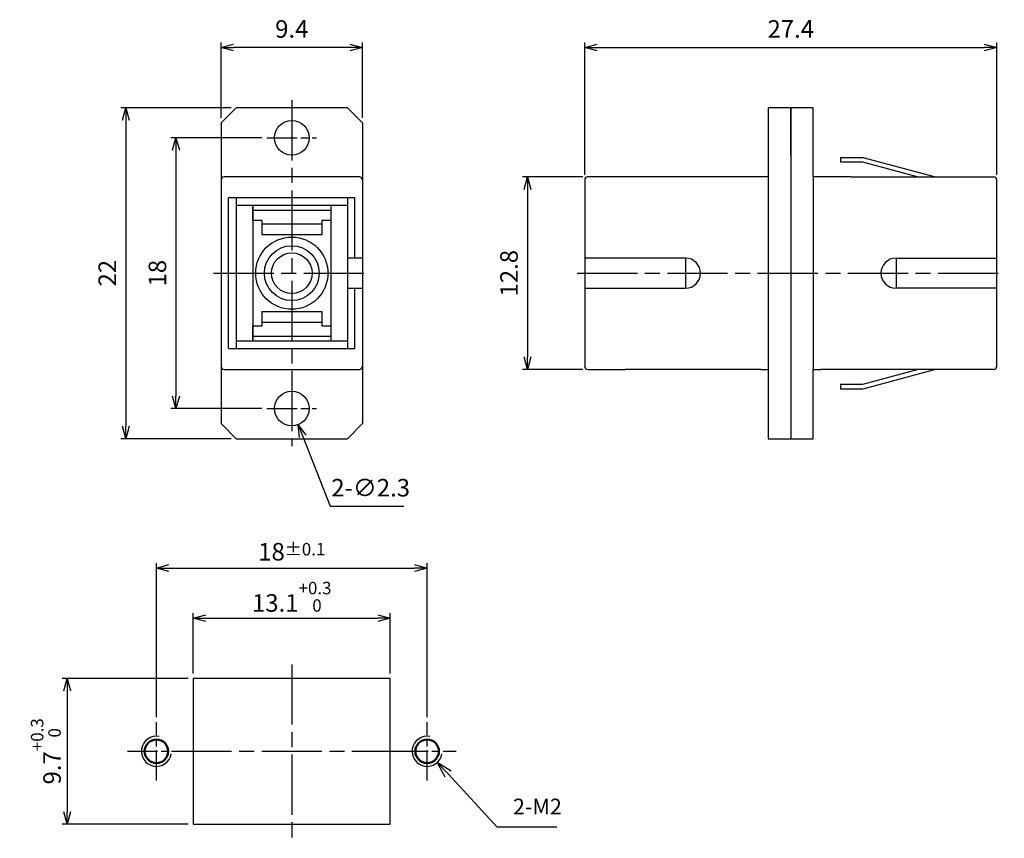
# Model space of a CAD drawing. Units: millimetres. Extents: x 123.5 to 189, y 6.3 to 60.8.
import ezdxf

# ---------------------------------------------------------------- set-up
doc = ezdxf.new("R2010")
doc.units = ezdxf.units.MM
doc.header["$LTSCALE"] = 0.333333
doc.linetypes.add('AM_ISO08W050', pattern=[18, 12, -1.5, 3, -1.5])
doc.linetypes.add('AM_ISO08W050x2', pattern=[9, 6, -0.75, 1.5, -0.75])
doc.layers.add('1', color=7, linetype='Continuous')
for name, color, linetype, lineweight in [('AM_0', 7, 'Continuous', 50), ('AM_4', 3, 'Continuous', 25), ('AM_5', 3, 'Continuous', 25), ('AM_7', 4, 'AM_ISO08W050', 25)]:
    doc.layers.add(name, color=color, linetype=linetype, lineweight=lineweight)
doc.styles.get("Standard").update_dxf_attribs({"font": 'ISOCP.SHX', "bigfont": 'EXTFONT.SHX'})
doc.dimstyles.new('AM_JIS$0', dxfattribs={"dimscale": 0.333333, "dimtxt": 3.5, "dimasz": 2.5, "dimexe": 1, "dimexo": 1, "dimgap": 1.5, "dimtad": 3, "dimdsep": 46, "dimtxsty": 'STANDARD', "dimblk": 'OPEN30', "dimblk1": 'OPEN30', "dimblk2": 'OPEN30', "dimcen": 0, "dimclrd": 256, "dimclre": 256, "dimclrt": 2, "dimadec": 0, "dimazin": 2, "dimtp": 0.1, "dimtm": 0.1, "dimtfac": 0.71, "dimtdec": 3, "dimtmove": 0, "dimatfit": 3, "dimldrblk": 'OPEN30', "dimfxl": 1, "dimlwd": -1, "dimlwe": -1, "dimarcsym": 0})
doc.dimstyles.new('AM_JIS$3', dxfattribs={"dimscale": 0.333333, "dimtxt": 3.5, "dimasz": 2.5, "dimexe": 1, "dimexo": 1, "dimgap": 1.5, "dimtad": 3, "dimtoh": 1, "dimdsep": 46, "dimtxsty": 'STANDARD', "dimblk": 'OPEN30', "dimblk1": 'OPEN30', "dimblk2": 'OPEN30', "dimcen": 0, "dimclrd": 256, "dimclre": 256, "dimclrt": 2, "dimadec": 0, "dimazin": 2, "dimtp": 0.1, "dimtm": 0.1, "dimtfac": 0.71, "dimtdec": 3, "dimtofl": 0, "dimtmove": 0, "dimatfit": 0, "dimldrblk": 'OPEN30', "dimfxl": 1, "dimlwd": -1, "dimlwe": -1, "dimarcsym": 0})

# ---------------------------------------------------------------- blocks, each defined once
blk = doc.blocks.new('_Open30')
at = {"color": 0, "linetype": 'ByBlock', "lineweight": -2}
for p, q in [((-1, 0.268), (0, 0)), ((0, 0), (-1, -0.268)), ((0, 0), (-1, 0))]:
    blk.add_line(p, q, dxfattribs=at)
blk = doc.blocks.new('*D7')
at = {"layer": 'AM_5'}
for p, q in [((136.903, 54.235), (136.903, 59.235)), ((146.303, 54.235), (146.303, 59.235)), ((145.469, 58.901), (137.736, 58.901))]:
    blk.add_line(p, q, dxfattribs=at)
at = {"layer": 'Defpoints', "color": 0}
for p in [(136.903, 58.901), (136.903, 53.901), (146.303, 53.901)]:
    blk.add_point(p, dxfattribs=at)
at = {"layer": 'AM_5', "xscale": 0.8333333333333331, "yscale": 0.8333333333333331, "zscale": 0.8333333333333331, "rotation": 180}
blk.add_blockref('_Open30', (136.903, 58.901), dxfattribs=at)
at = {"layer": 'AM_5', "xscale": 0.8333333333333331, "yscale": 0.8333333333333331, "zscale": 0.8333333333333331}
blk.add_blockref('_Open30', (146.303, 58.901), dxfattribs=at)
at = {"layer": 'AM_5', "color": 2, "insert": (141.603, 59.985), "char_height": 1.1667, "attachment_point": 5}
blk.add_mtext('9.4', dxfattribs=at)
blk = doc.blocks.new('*D8')
at = {"layer": 'AM_5'}
for p, q in [((139.619, 52.901), (133.569, 52.901)), ((133.903, 52.068), (133.903, 35.735)), ((139.619, 34.901), (133.569, 34.901))]:
    blk.add_line(p, q, dxfattribs=at)
at = {"layer": 'Defpoints', "color": 0}
for p in [(139.953, 52.901), (133.903, 34.901), (139.953, 34.901)]:
    blk.add_point(p, dxfattribs=at)
at = {"layer": 'AM_5', "xscale": 0.8333333333333331, "yscale": 0.8333333333333331, "zscale": 0.8333333333333331}
for p, rotation in [((133.903, 52.901), 90), ((133.903, 34.901), 270)]:
    blk.add_blockref('_Open30', p, dxfattribs=dict(at, rotation=rotation))
at = {"layer": 'AM_5', "color": 2, "insert": (132.819, 43.901), "char_height": 1.1667, "attachment_point": 5, "rotation": 90}
blk.add_mtext('18', dxfattribs=at)
blk = doc.blocks.new('*D9')
at = {"layer": 'AM_5'}
for p, q in [((137.569, 54.901), (130.236, 54.901)), ((130.569, 54.068), (130.569, 33.735)), ((137.569, 32.901), (130.236, 32.901))]:
    blk.add_line(p, q, dxfattribs=at)
at = {"layer": 'Defpoints', "color": 0}
for p in [(137.903, 54.901), (130.569, 32.901), (137.903, 32.901)]:
    blk.add_point(p, dxfattribs=at)
at = {"layer": 'AM_5', "xscale": 0.8333333333333331, "yscale": 0.8333333333333331, "zscale": 0.8333333333333331}
for p, rotation in [((130.569, 54.901), 90), ((130.569, 32.901), 270)]:
    blk.add_blockref('_Open30', p, dxfattribs=dict(at, rotation=rotation))
at = {"layer": 'AM_5', "color": 2, "insert": (129.486, 43.901), "char_height": 1.1667, "attachment_point": 5, "rotation": 90}
blk.add_mtext('22', dxfattribs=at)
blk = doc.blocks.new('*D10')
at = {"layer": 'AM_5'}
for p, q in [((160.948, 50.301), (156.948, 50.301)), ((157.281, 49.468), (157.281, 38.335)), ((160.948, 37.501), (156.948, 37.501))]:
    blk.add_line(p, q, dxfattribs=at)
at = {"layer": 'Defpoints', "color": 0}
for p in [(161.281, 50.301), (157.281, 37.501), (161.281, 37.501)]:
    blk.add_point(p, dxfattribs=at)
at = {"layer": 'AM_5', "xscale": 0.8333333333333331, "yscale": 0.8333333333333331, "zscale": 0.8333333333333331}
for p, rotation in [((157.281, 50.301), 90), ((157.281, 37.501), 270)]:
    blk.add_blockref('_Open30', p, dxfattribs=dict(at, rotation=rotation))
at = {"layer": 'AM_5', "color": 2, "insert": (156.198, 43.901), "char_height": 1.1667, "attachment_point": 5, "rotation": 90}
blk.add_mtext('12.8', dxfattribs=at)
blk = doc.blocks.new('*D11')
at = {"layer": 'AM_5'}
for p, q in [((161.081, 50.435), (161.081, 59.235)), ((188.481, 50.435), (188.481, 59.235)), ((161.915, 58.901), (187.648, 58.901))]:
    blk.add_line(p, q, dxfattribs=at)
at = {"layer": 'Defpoints', "color": 0}
for p in [(188.481, 58.901), (161.081, 50.101), (188.481, 50.101)]:
    blk.add_point(p, dxfattribs=at)
at = {"layer": 'AM_5', "xscale": 0.8333333333333331, "yscale": 0.8333333333333331, "zscale": 0.8333333333333331, "rotation": 180}
blk.add_blockref('_Open30', (161.081, 58.901), dxfattribs=at)
at = {"layer": 'AM_5', "xscale": 0.8333333333333331, "yscale": 0.8333333333333331, "zscale": 0.8333333333333331}
blk.add_blockref('_Open30', (188.481, 58.901), dxfattribs=at)
at = {"layer": 'AM_5', "color": 2, "insert": (174.781, 59.985), "char_height": 1.1667, "attachment_point": 5}
blk.add_mtext('27.4', dxfattribs=at)
blk = doc.blocks.new('*D12')
at = {"layer": 'AM_5'}
for p, q in [((142.327, 33.055), (144.15, 28.407)), ((144.15, 28.407), (149.045, 28.407))]:
    blk.add_line(p, q, dxfattribs=at)
at = {"layer": 'Defpoints', "color": 0}
for p in [(141.183, 35.972), (142.023, 33.831)]:
    blk.add_point(p, dxfattribs=at)
at = {"layer": 'AM_5', "xscale": 0.8333333333333331, "yscale": 0.8333333333333331, "zscale": 0.8333333333333331, "rotation": 111.4200842516124}
blk.add_blockref('_Open30', (142.023, 33.831), dxfattribs=at)
at = {"layer": 'AM_5', "color": 2, "insert": (146.848, 29.491), "char_height": 1.1667, "attachment_point": 5}
blk.add_mtext('2-∅2.3', dxfattribs=at)
blk = doc.blocks.new('*U16')
at = {"layer": 'AM_0'}
blk.add_circle((132.603, 12.12), 0.783, dxfattribs=at)
at = {"layer": 'AM_4'}
blk.add_arc((132.603, 12.12), 1, 80, 350, dxfattribs=at)
at = {"layer": 'AM_7', "linetype": 'AM_ISO08W050x2'}
for p, q in [((132.603, 10.189), (132.603, 14.052)), ((130.671, 12.12), (134.534, 12.12))]:
    blk.add_line(p, q, dxfattribs=at)
blk = doc.blocks.new('*U17')
at = {"layer": 'AM_0'}
blk.add_circle((150.603, 12.12), 0.783, dxfattribs=at)
at = {"layer": 'AM_4'}
blk.add_arc((150.603, 12.12), 1, 80, 350, dxfattribs=at)
at = {"layer": 'AM_7', "linetype": 'AM_ISO08W050x2'}
for p, q in [((150.603, 10.189), (150.603, 14.052)), ((148.671, 12.12), (152.534, 12.12))]:
    blk.add_line(p, q, dxfattribs=at)
blk = doc.blocks.new('*D13')
at = {"layer": 'AM_5'}
for p, q in [((135.053, 17.304), (135.053, 21.304)), ((135.886, 20.97), (147.319, 20.97)), ((148.153, 17.304), (148.153, 21.304))]:
    blk.add_line(p, q, dxfattribs=at)
at = {"layer": 'Defpoints', "color": 0}
for p in [(148.153, 20.97), (135.053, 16.97), (148.153, 16.97)]:
    blk.add_point(p, dxfattribs=at)
at = {"layer": 'AM_5', "xscale": 0.8333333333333331, "yscale": 0.8333333333333331, "zscale": 0.8333333333333331, "rotation": 180}
blk.add_blockref('_Open30', (135.053, 20.97), dxfattribs=at)
at = {"layer": 'AM_5', "xscale": 0.8333333333333331, "yscale": 0.8333333333333331, "zscale": 0.8333333333333331}
blk.add_blockref('_Open30', (148.153, 20.97), dxfattribs=at)
at = {"layer": 'AM_5', "color": 2, "insert": (141.603, 22.392), "char_height": 1.16667, "attachment_point": 5}
blk.add_mtext('13.1{}{\\H0.71x;\\C3;\\S+0.3^  0;}', dxfattribs=at)
blk = doc.blocks.new('*D14')
at = {"layer": 'AM_5'}
for p, q in [((132.603, 14.385), (132.603, 24.637)), ((133.436, 24.304), (149.769, 24.304)), ((150.603, 14.385), (150.603, 24.637))]:
    blk.add_line(p, q, dxfattribs=at)
at = {"layer": 'Defpoints', "color": 0}
for p in [(150.603, 24.304), (132.603, 14.052), (150.603, 14.052)]:
    blk.add_point(p, dxfattribs=at)
at = {"layer": 'AM_5', "xscale": 0.8333333333333331, "yscale": 0.8333333333333331, "zscale": 0.8333333333333331, "rotation": 180}
blk.add_blockref('_Open30', (132.603, 24.304), dxfattribs=at)
at = {"layer": 'AM_5', "xscale": 0.8333333333333331, "yscale": 0.8333333333333331, "zscale": 0.8333333333333331}
blk.add_blockref('_Open30', (150.603, 24.304), dxfattribs=at)
at = {"layer": 'AM_5', "color": 2, "insert": (141.603, 25.387), "char_height": 1.16667, "attachment_point": 5}
blk.add_mtext('18{}{\\H0.71x;\\C3;%%p0.1}', dxfattribs=at)
blk = doc.blocks.new('*D15')
at = {"layer": 'AM_5'}
for p, q in [((134.719, 16.97), (126.338, 16.97)), ((126.671, 16.137), (126.671, 8.104)), ((134.719, 7.27), (126.338, 7.27))]:
    blk.add_line(p, q, dxfattribs=at)
at = {"layer": 'Defpoints', "color": 0}
for p in [(135.053, 16.97), (126.671, 7.27), (135.053, 7.27)]:
    blk.add_point(p, dxfattribs=at)
at = {"layer": 'AM_5', "xscale": 0.8333333333333331, "yscale": 0.8333333333333331, "zscale": 0.8333333333333331}
for p, rotation in [((126.671, 16.97), 90), ((126.671, 7.27), 270)]:
    blk.add_blockref('_Open30', p, dxfattribs=dict(at, rotation=rotation))
at = {"layer": 'AM_5', "color": 2, "insert": (125.25, 12.12), "char_height": 1.16667, "attachment_point": 5, "rotation": 90}
blk.add_mtext('9.7{}{\\H0.71x;\\C3;\\S+0.3^  0;}', dxfattribs=at)
blk = doc.blocks.new('*S18')
at = {"layer": 'AM_5', "color": 3, "linetype": 'Continuous'}
for p, q in [((151.992, 10.613), (151.28, 11.385)), ((152.199, 10.804), (151.28, 11.385)), ((151.28, 11.385), (151.785, 10.422))]:
    blk.add_line(p, q, dxfattribs=at)
at = {"layer": 'AM_5', "color": 3}
for p, q in [((155.259, 7.068), (151.992, 10.613)), ((159.234, 7.068), (155.259, 7.068))]:
    blk.add_line(p, q, dxfattribs=at)
at = {"layer": 'AM_5', "color": 2, "insert": (156.309, 7.593), "char_height": 1.05, "attachment_point": 7}
blk.add_mtext('2-M2', dxfattribs=at)

msp = doc.modelspace()

# ---------------------------------------------------------------- linework, layer by layer
for p, q in [((173.281, 50.301), (173.281, 37.501)), ((176.281, 50.301), (176.281, 37.501))]:
    msp.add_line(p, q)
msp.add_lwpolyline([(135.053, 7.27), (148.153, 7.27), (148.153, 16.97), (135.053, 16.97)], close=True)
at = {"layer": '1', "color": 61, "linetype": 'Continuous'}
for p, q in [((136.903, 53.901), (137.903, 54.901)), ((145.303, 54.901), (137.903, 54.901)), ((146.303, 53.901), (145.303, 54.901)), ((173.281, 54.901), (173.281, 50.301)), ((174.781, 54.901), (173.281, 54.901)), ((176.281, 54.901), (174.781, 54.901)), ((176.281, 50.301), (176.281, 54.901)), ((136.903, 53.901), (136.903, 50.101)), ((146.303, 53.901), (146.303, 50.101)), ((136.903, 50.101), (136.903, 43.901)), ((146.303, 50.101), (146.303, 44.901)), ((161.081, 50.101), (161.081, 48.901)), ((163.781, 50.301), (161.281, 50.301)), ((172.781, 50.301), (163.781, 50.301)), ((173.281, 50.301), (172.781, 50.301)), ((176.781, 50.301), (176.281, 50.301)), ((178.785, 50.301), (176.781, 50.301)), ((178.785, 50.301), (188.281, 50.301)), ((188.481, 43.901), (188.481, 50.101)), ((161.081, 48.901), (161.081, 43.901)), ((146.303, 44.901), (146.303, 43.901)), ((136.903, 43.901), (136.903, 37.701)), ((146.303, 43.901), (146.303, 42.901)), ((161.081, 43.901), (161.081, 38.901)), ((188.481, 37.701), (188.481, 43.901)), ((146.303, 42.901), (146.303, 37.701)), ((161.081, 38.901), (161.081, 37.701)), ((136.903, 37.701), (136.903, 33.901)), ((146.303, 37.701), (146.303, 33.901)), ((161.281, 37.501), (163.781, 37.501)), ((172.781, 37.501), (163.781, 37.501)), ((172.781, 37.501), (173.281, 37.501)), ((173.281, 37.501), (173.281, 32.901)), ((173.281, 37.501), (173.281, 32.901)), ((176.281, 32.901), (176.281, 37.501)), ((176.281, 32.901), (176.281, 37.501)), ((176.281, 37.501), (176.781, 37.501)), ((178.785, 37.501), (176.781, 37.501)), ((188.281, 37.501), (178.785, 37.501)), ((137.903, 32.901), (136.903, 33.901)), ((145.303, 32.901), (146.303, 33.901)), ((137.903, 32.901), (145.303, 32.901)), ((173.281, 32.901), (174.781, 32.901)), ((174.781, 32.901), (176.281, 32.901))]:
    msp.add_line(p, q, dxfattribs=at)
at = {"layer": '1', "color": 7, "linetype": 'Continuous'}
for p, q in [((174.781, 54.051), (174.781, 54.901)), ((174.781, 54.901), (174.781, 54.051)), ((174.781, 51.751), (174.781, 54.051)), ((174.781, 54.051), (174.781, 32.901)), ((146.103, 50.301), (137.103, 50.301)), ((145.803, 48.901), (137.403, 48.901)), ((137.403, 43.901), (137.403, 48.901)), ((137.903, 48.901), (137.903, 43.901)), ((145.303, 48.901), (145.303, 48.401)), ((145.803, 44.901), (145.803, 48.901)), ((139.003, 48.401), (137.903, 48.401)), ((139.003, 48.401), (139.003, 43.901)), ((144.203, 48.401), (139.003, 48.401)), ((139.003, 48.101), (139.003, 48.301)), ((139.003, 48.101), (144.203, 48.101)), ((139.003, 47.401), (139.003, 48.101)), ((144.203, 48.401), (144.203, 43.901)), ((145.303, 48.401), (144.203, 48.401)), ((144.203, 48.301), (144.203, 48.101)), ((144.203, 48.101), (144.203, 47.401)), ((145.303, 48.401), (145.303, 44.901)), ((139.603, 47.401), (139.003, 47.401)), ((139.603, 47.401), (139.603, 47.19)), ((139.603, 47.19), (139.603, 46.455)), ((139.603, 47.19), (143.603, 47.19)), ((144.203, 47.401), (143.603, 47.401)), ((143.603, 47.401), (143.603, 47.19)), ((143.603, 47.19), (143.603, 46.455)), ((143.603, 46.455), (139.603, 46.455)), ((145.303, 44.901), (145.303, 43.901)), ((146.303, 44.901), (145.303, 44.901)), ((167.781, 44.901), (161.081, 44.901)), ((167.781, 44.901), (167.781, 42.901)), ((181.781, 44.901), (188.481, 44.901)), ((181.781, 44.901), (181.781, 42.901)), ((137.403, 38.901), (137.403, 43.901)), ((137.903, 43.901), (137.903, 38.901)), ((139.003, 43.901), (139.003, 39.401)), ((144.203, 43.901), (144.203, 39.401)), ((145.303, 43.901), (145.303, 42.901)), ((145.303, 42.901), (145.303, 39.401)), ((145.303, 42.901), (146.303, 42.901)), ((145.803, 38.901), (145.803, 42.901)), ((161.081, 42.901), (167.781, 42.901)), ((188.481, 42.901), (181.781, 42.901)), ((139.603, 41.348), (139.603, 40.613)), ((139.603, 41.348), (143.603, 41.348)), ((143.603, 41.348), (143.603, 40.613)), ((139.603, 40.613), (139.603, 40.401)), ((143.603, 40.613), (139.603, 40.613)), ((143.603, 40.613), (143.603, 40.401)), ((139.003, 39.701), (139.003, 40.401)), ((139.003, 40.401), (139.603, 40.401)), ((143.603, 40.401), (144.203, 40.401)), ((144.203, 40.401), (144.203, 39.701)), ((137.903, 39.401), (139.003, 39.401)), ((144.203, 39.701), (139.003, 39.701)), ((139.003, 39.501), (139.003, 39.701)), ((139.003, 39.401), (144.203, 39.401)), ((144.203, 39.701), (144.203, 39.501)), ((144.203, 39.401), (145.303, 39.401)), ((145.303, 39.401), (145.303, 38.901)), ((137.403, 38.901), (145.803, 38.901)), ((137.103, 37.501), (146.103, 37.501))]:
    msp.add_line(p, q, dxfattribs=at)
at = {"layer": '1', "linetype": 'Continuous'}
for p, q in [((178.081, 51.601), (178.081, 51.301)), ((178.081, 51.601), (179.581, 51.601)), ((178.081, 51.301), (179.542, 51.301)), ((179.542, 51.301), (183.256, 50.301)), ((179.581, 51.601), (184.41, 50.301)), ((183.256, 37.501), (179.542, 36.501)), ((184.41, 37.501), (179.581, 36.201)), ((178.081, 36.501), (178.081, 36.201)), ((179.542, 36.501), (178.081, 36.501)), ((179.581, 36.201), (178.081, 36.201))]:
    msp.add_line(p, q, dxfattribs=at)
at = {"layer": '1', "color": 7, "linetype": 'Continuous'}
for centre, radius in [((141.603, 52.901), 1.15), ((141.603, 43.901), 2.4), ((141.603, 43.901), 1.823), ((141.603, 43.901), 1.35), ((141.603, 34.901), 1.15)]:
    msp.add_circle(centre, radius, dxfattribs=at)
for centre, radius, start, end in [((137.103, 50.101), 0.2, 90, 180), ((146.103, 50.101), 0.2, 0, 90), ((167.781, 43.901), 1, 360, 90), ((181.781, 43.901), 1, 90, 180), ((167.781, 43.901), 1, 270, 360), ((181.781, 43.901), 1, 180, 270), ((137.103, 37.701), 0.2, 180, 270), ((146.103, 37.701), 0.2, 270, 0)]:
    msp.add_arc(centre, radius, start, end, dxfattribs=at)
at = {"layer": '1', "color": 61, "linetype": 'Continuous'}
for centre, start, end in [((161.281, 50.101), 90, 180), ((188.281, 50.101), 0, 90), ((161.281, 37.701), 180, 270), ((188.281, 37.701), 270, 0)]:
    msp.add_arc(centre, 0.2, start, end, dxfattribs=at)
at = {"layer": 'AM_7'}
for p, q in [((141.603, 55.401), (141.603, 32.401)), ((136.403, 43.901), (146.803, 43.901)), ((160.581, 43.901), (188.981, 43.901)), ((141.603, 17.902), (141.603, 6.339)), ((133.603, 12.12), (149.603, 12.12))]:
    msp.add_line(p, q, dxfattribs=at)
at = {"layer": 'AM_7', "linetype": 'AM_ISO08W050x2'}
for p, q in [((139.953, 52.901), (143.253, 52.901)), ((139.953, 34.901), (143.253, 34.901))]:
    msp.add_line(p, q, dxfattribs=at)

# ---------------------------------------------------------------- block references
at = {"layer": 'AM_0'}
for name in ['*U16', '*U17']:
    msp.add_blockref(name, (0, 0), dxfattribs=at)
at = {"layer": 'AM_5'}
msp.add_blockref('*S18', (0, 0), dxfattribs=at)

# ---------------------------------------------------------------- dimensions: what is measured, and where the dimension line sits
for base, p1, p2, picture, middle in [((136.903, 58.901), (146.303, 53.901), (136.903, 53.901), '*D7', (141.603, 59.985)), ((188.481, 58.901), (161.081, 50.101), (188.481, 50.101), '*D11', (174.781, 59.985))]:
    dim = msp.add_linear_dim(base=base, p1=p1, p2=p2, dimstyle='AM_JIS$0', dxfattribs=at)
    dim.commit()
    dim.dimension.update_dxf_attribs({"geometry": picture, "text_midpoint": middle})
for base, p1, p2, picture, middle in [((130.569, 32.901), (137.903, 54.901), (137.903, 32.901), '*D9', (129.486, 43.901)), ((133.903, 34.901), (139.953, 52.901), (139.953, 34.901), '*D8', (132.819, 43.901)), ((157.281, 37.501), (161.281, 50.301), (161.281, 37.501), '*D10', (156.198, 43.901))]:
    dim = msp.add_linear_dim(base=base, p1=p1, p2=p2, angle=90, dimstyle='AM_JIS$0', dxfattribs=at)
    dim.commit()
    dim.dimension.update_dxf_attribs({"geometry": picture, "text_midpoint": middle})
dim = msp.add_diameter_dim_2p(p1=(141.183, 35.972), p2=(142.023, 33.831), text='2-<>', dimstyle='AM_JIS$3', dxfattribs=at)
dim.commit()
dim.dimension.update_dxf_attribs({"geometry": '*D12', "text_midpoint": (146.848, 28.407), "dimtype": 163})
for base, p1, p2, text, override, picture, middle in [((150.603, 24.304), (132.603, 14.052), (150.603, 14.052), '<>{}{\\H0.71x;\\C3;%%p0.1}', {"dimtp": 0.1, "dimtm": 0.1, "dimtdec": 3, "dimtzin": 8}, '*D14', (141.603, 25.387)), ((148.153, 20.97), (135.053, 16.97), (148.153, 16.97), '<>{}{\\H0.71x;\\C3;\\S+0.3^  0;}', {"dimtp": 0.3, "dimtm": 0, "dimtdec": 3, "dimtzin": 8}, '*D13', (141.603, 22.392))]:
    dim = msp.add_linear_dim(base=base, p1=p1, p2=p2, text=text, dimstyle='AM_JIS$0', override=override, dxfattribs=at)
    dim.commit()
    dim.dimension.update_dxf_attribs({"geometry": picture, "text_midpoint": middle})
dim = msp.add_linear_dim(base=(126.671, 7.27), p1=(135.053, 16.97), p2=(135.053, 7.27), angle=90, text='<>{}{\\H0.71x;\\C3;\\S+0.3^  0;}', dimstyle='AM_JIS$0', override={"dimtp": 0.3, "dimtm": 0, "dimtdec": 3, "dimtzin": 8}, dxfattribs=at)
dim.commit()
dim.dimension.update_dxf_attribs({"geometry": '*D15', "text_midpoint": (125.25, 12.12)})

doc.saveas('drawing.dxf')
